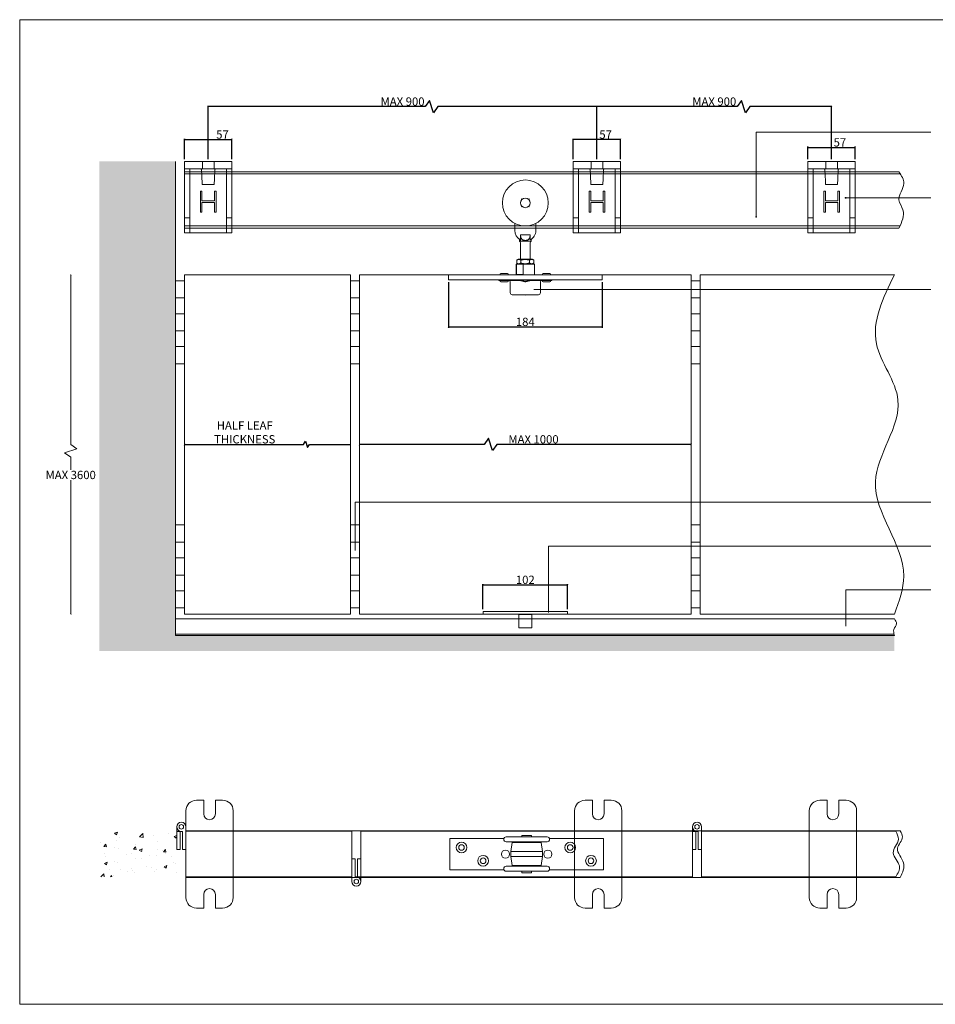
# Model space of a CAD drawing. Units: inches. Extents: x -1183 to 516, y -2496 to -1309.
# Drawn here: x -1183 to -80, y -2496 to -1309 of the extents above; entities that cross this region are included whole.
import ezdxf

# ---------------------------------------------------------------- set-up
doc = ezdxf.new("R2010")
doc.units = ezdxf.units.IN
doc.header["$MEASUREMENT"] = 0
doc.layers.get('0').update_dxf_attribs({"lineweight": 0})
doc.layers.get('Defpoints').update_dxf_attribs({"lineweight": 25})
for name, color, linetype, lineweight in [('Border', 7, 'Continuous', 0), ('Channel', 6, 'Continuous', 0), ('Dims', 7, 'Continuous', 0), ('Door', 4, 'Continuous', 0), ('Gear', 7, 'Continuous', 0), ('Hatching', 7, 'Continuous', 0), ('Notes', 7, 'Continuous', 0), ('Track', 5, 'Continuous', 0)]:
    doc.layers.add(name, color=color, linetype=linetype, lineweight=lineweight)
doc.styles.get("Standard").update_dxf_attribs({"font": 'ARIAL.TTF'})
doc.dimstyles.new('DIMSTYLE', dxfattribs={"dimtxt": 4.5, "dimasz": 2, "dimexe": 1, "dimexo": 3, "dimgap": 1, "dimtad": 1, "dimtih": 1, "dimtoh": 1, "dimdec": 0, "dimlfac": 1.5, "dimzin": 0, "dimdsep": 46, "dimtxsty": 'Standard', "dimblk": 'ARCHTICK', "dimcen": 0, "dimclrt": 7, "dimadec": 0, "dimazin": 0, "dimtfac": 1, "dimtdec": 0, "dimtofl": 0, "dimtmove": 0, "dimatfit": 3, "dimldrblk": 'ARCHTICK', "dimfxl": 1, "dimtolj": 1, "dimtzin": 0, "dimarcsym": 0})
pattern_1 = [(50, (591.45, 1247.75), (35.86086, -3.13742), [3.74978, -41.24753]), (355, (591.45, 1247.75), (-6.93715, 37.60735), [2.99982, -32.99802]), (100.4514, (594.438, 1247.49), (28.92373, 34.4699), [3.18682, -35.055]), (46.1842, (591.45, 1257.75), (53.35885, -8.27545), [5.62466, -61.8713]), (96.6356, (595.896, 1257.06), (46.7303, 48.703), [4.7802, -52.5825]), (351.1842, (591.45, 1257.75), (46.7303, 48.703), [4.4997, -49.497]), (21, (596.45, 1255.25), (29.84356, -20.12974), [3.74978, -41.24753]), (326, (596.45, 1255.25), (12.16504, 36.25533), [2.99982, -32.99802]), (71.4514, (598.936, 1253.573), (42.0086, 16.12556), [3.18682, -35.055]), (37.5, (591.45, 1247.75), (0.607956, 16.643694), [0, -32.59804, 0, -33.49799, 0, -33.12301]), (7.5, (591.45, 1247.75), (13.15269, 19.7194), [0, -19.09885, 0, -31.84809, 0, -12.62424]), (327.5, (580.3, 1247.75), (26.68952, -1.127676), [0, -12.49925, 0, -38.99766, 0, -51.7469]), (317.5, (575.3, 1247.75), (29.15756, 5.00495), [0, -16.24903, 0, -25.89845, 0, -36.7478])]

# ---------------------------------------------------------------- blocks, each defined once
blk = doc.blocks.new('_ArchTick')
at = {"color": 0, "linetype": 'ByBlock', "const_width": 0.15}
blk.add_lwpolyline([(-0.5, -0.5), (0.5, 0.5)], dxfattribs=at)
blk = doc.blocks.new('*D17')
at = {"layer": 'Defpoints', "color": 0, "linetype": 'Continuous', "lineweight": 0}
for p in [(-666.3, -1622.8), (-481.3, -1622.8), (-481.3, -1679.6)]:
    blk.add_point(p, dxfattribs=at)
at = {"layer": 'Dims', "color": 0, "linetype": 'Continuous', "lineweight": -2}
for p, q in [((-666.3, -1625.8), (-666.3, -1680.6)), ((-481.3, -1625.8), (-481.3, -1680.6)), ((-666.3, -1679.6), (-481.3, -1679.6))]:
    blk.add_line(p, q, dxfattribs=at)
at = {"layer": 'Dims', "color": 0, "linetype": 'Continuous', "lineweight": -2, "xscale": 2, "yscale": 2, "zscale": 2, "rotation": 180}
blk.add_blockref('_ArchTick', (-666.3, -1679.6), dxfattribs=at)
at = {"layer": 'Dims', "color": 0, "linetype": 'Continuous', "lineweight": -2, "xscale": 2, "yscale": 2, "zscale": 2}
blk.add_blockref('_ArchTick', (-481.3, -1679.6), dxfattribs=at)
at = {"layer": 'Dims', "color": 7, "linetype": 'Continuous', "insert": (-573.8, -1673.5), "char_height": 10, "attachment_point": 5}
blk.add_mtext('\\A1;184', dxfattribs=at)
blk = doc.blocks.new('*D18')
at = {"layer": 'Defpoints', "color": 0, "linetype": 'Continuous', "lineweight": 0}
for p in [(-522.8, -1990.5), (-624.8, -2022.6), (-522.8, -2022.6)]:
    blk.add_point(p, dxfattribs=at)
at = {"layer": 'Dims', "color": 0, "linetype": 'Continuous', "lineweight": -2}
for p, q in [((-624.8, -2019.6), (-624.8, -1989.5)), ((-624.8, -1990.5), (-522.8, -1990.5)), ((-522.8, -2019.6), (-522.8, -1989.5))]:
    blk.add_line(p, q, dxfattribs=at)
at = {"layer": 'Dims', "color": 0, "linetype": 'Continuous', "lineweight": -2, "xscale": 2, "yscale": 2, "zscale": 2, "rotation": 180}
blk.add_blockref('_ArchTick', (-624.8, -1990.5), dxfattribs=at)
at = {"layer": 'Dims', "color": 0, "linetype": 'Continuous', "lineweight": -2, "xscale": 2, "yscale": 2, "zscale": 2}
blk.add_blockref('_ArchTick', (-522.8, -1990.5), dxfattribs=at)
at = {"layer": 'Dims', "color": 7, "linetype": 'Continuous', "insert": (-573.8, -1984.4), "char_height": 10, "attachment_point": 5}
blk.add_mtext('\\A1;102', dxfattribs=at)
blk = doc.blocks.new('*D8')
at = {"layer": 'Defpoints', "color": 0, "lineweight": 0}
for p in [(-984.4, -1616.8), (-1121.6, -2025.6), (-984.4, -2025.6)]:
    blk.add_point(p, dxfattribs=at)
at = {"layer": 'Dims', "color": 0}
for p, q in [((-1121.6, -1616.8), (-1121.6, -1821.4)), ((-1114.1, -1826.4), (-1129.1, -1831.4)), ((-1121.6, -1821.4), (-1114.1, -1826.4)), ((-1129.1, -1831.4), (-1121.6, -1836.4)), ((-1121.6, -1836.4), (-1121.6, -1851.9)), ((-1121.6, -2025.6), (-1121.6, -1864.1))]:
    blk.add_line(p, q, dxfattribs=at)
at = {"layer": 'Dims', "color": 0, "xscale": 2, "yscale": 2, "zscale": 2}
for p, rotation in [((-1121.6, -1616.8), 90), ((-1121.6, -2025.6), 270)]:
    blk.add_blockref('_ArchTick', p, dxfattribs=dict(at, rotation=rotation))
at = {"layer": 'Dims', "color": 7, "insert": (-1121.6, -1858), "char_height": 10, "attachment_point": 5}
blk.add_mtext('\\A1;MAX 3600', dxfattribs=at)
blk = doc.blocks.new('*D19')
at = {"layer": 'Defpoints', "color": 0, "linetype": 'Continuous', "lineweight": 0}
for p in [(-487.5, -1414.2), (-487.5, -1480.3), (-204.7, -1480.3)]:
    blk.add_point(p, dxfattribs=at)
at = {"layer": 'Dims', "color": 0, "linetype": 'Continuous', "lineweight": -2}
for p, q in [((-313.3, -1406.7), (-318.3, -1414.2)), ((-308.3, -1421.7), (-313.3, -1406.7)), ((-487.5, -1477.3), (-487.5, -1413.2)), ((-318.3, -1414.2), (-487.5, -1414.2)), ((-303.3, -1414.2), (-308.3, -1421.7)), ((-204.7, -1414.2), (-303.3, -1414.2)), ((-204.7, -1477.3), (-204.7, -1413.2))]:
    blk.add_line(p, q, dxfattribs=at)
at = {"layer": 'Dims', "color": 0, "linetype": 'Continuous', "lineweight": -2, "xscale": 2, "yscale": 2, "zscale": 2, "rotation": 180}
blk.add_blockref('_ArchTick', (-487.5, -1414.2), dxfattribs=at)
at = {"layer": 'Dims', "color": 0, "linetype": 'Continuous', "lineweight": -2, "xscale": 2, "yscale": 2, "zscale": 2}
blk.add_blockref('_ArchTick', (-204.7, -1414.2), dxfattribs=at)
at = {"layer": 'Dims', "color": 7, "linetype": 'Continuous', "insert": (-346.1, -1408.1), "char_height": 10, "attachment_point": 5}
blk.add_mtext('\\A1;MAX 900', dxfattribs=at)
blk = doc.blocks.new('*D20')
at = {"layer": 'Defpoints', "color": 0, "linetype": 'Continuous', "lineweight": 0}
for p in [(-955.9, -1414.2), (-955.9, -1480.3), (-487.5, -1480.3)]:
    blk.add_point(p, dxfattribs=at)
at = {"layer": 'Dims', "color": 0, "linetype": 'Continuous', "lineweight": -2}
for p, q in [((-689.3, -1406.7), (-694.3, -1414.2)), ((-684.3, -1421.7), (-689.3, -1406.7)), ((-955.9, -1477.3), (-955.9, -1413.2)), ((-694.3, -1414.2), (-955.9, -1414.2)), ((-679.3, -1414.2), (-684.3, -1421.7)), ((-487.5, -1414.2), (-679.3, -1414.2)), ((-487.5, -1477.3), (-487.5, -1413.2))]:
    blk.add_line(p, q, dxfattribs=at)
at = {"layer": 'Dims', "color": 0, "linetype": 'Continuous', "lineweight": -2, "xscale": 2, "yscale": 2, "zscale": 2, "rotation": 180}
blk.add_blockref('_ArchTick', (-955.9, -1414.2), dxfattribs=at)
at = {"layer": 'Dims', "color": 0, "linetype": 'Continuous', "lineweight": -2, "xscale": 2, "yscale": 2, "zscale": 2}
blk.add_blockref('_ArchTick', (-487.5, -1414.2), dxfattribs=at)
at = {"layer": 'Dims', "color": 7, "linetype": 'Continuous', "insert": (-721.7, -1408.1), "char_height": 10, "attachment_point": 5}
blk.add_mtext('\\A1;MAX 900', dxfattribs=at)
blk = doc.blocks.new('*D21')
at = {"layer": 'Defpoints', "color": 0, "linetype": 'Continuous', "lineweight": 0}
for p in [(-176.2, -1463.4), (-233.2, -1480.3), (-176.2, -1480.3)]:
    blk.add_point(p, dxfattribs=at)
at = {"layer": 'Dims', "color": 0, "linetype": 'Continuous', "lineweight": -2}
for p, q in [((-233.2, -1477.3), (-233.2, -1462.4)), ((-233.2, -1463.4), (-176.2, -1463.4)), ((-176.2, -1477.3), (-176.2, -1462.4))]:
    blk.add_line(p, q, dxfattribs=at)
at = {"layer": 'Dims', "color": 0, "linetype": 'Continuous', "lineweight": -2, "xscale": 2, "yscale": 2, "zscale": 2, "rotation": 180}
blk.add_blockref('_ArchTick', (-233.2, -1463.4), dxfattribs=at)
at = {"layer": 'Dims', "color": 0, "linetype": 'Continuous', "lineweight": -2, "xscale": 2, "yscale": 2, "zscale": 2}
blk.add_blockref('_ArchTick', (-176.2, -1463.4), dxfattribs=at)
at = {"layer": 'Dims', "color": 7, "linetype": 'Continuous', "insert": (-194.7, -1457.3), "char_height": 10, "attachment_point": 5}
blk.add_mtext('\\A1;57', dxfattribs=at)
blk = doc.blocks.new('*D22')
at = {"layer": 'Defpoints', "color": 0, "linetype": 'Continuous', "lineweight": 0}
for p in [(-516, -1453.8), (-516, -1480.3), (-459, -1480.3)]:
    blk.add_point(p, dxfattribs=at)
at = {"layer": 'Dims', "color": 0, "linetype": 'Continuous', "lineweight": -2}
for p, q in [((-516, -1477.3), (-516, -1452.8)), ((-459, -1453.8), (-516, -1453.8)), ((-459, -1477.3), (-459, -1452.8))]:
    blk.add_line(p, q, dxfattribs=at)
at = {"layer": 'Dims', "color": 0, "linetype": 'Continuous', "lineweight": -2, "xscale": 2, "yscale": 2, "zscale": 2, "rotation": 180}
blk.add_blockref('_ArchTick', (-516, -1453.8), dxfattribs=at)
at = {"layer": 'Dims', "color": 0, "linetype": 'Continuous', "lineweight": -2, "xscale": 2, "yscale": 2, "zscale": 2}
blk.add_blockref('_ArchTick', (-459, -1453.8), dxfattribs=at)
at = {"layer": 'Dims', "color": 7, "linetype": 'Continuous', "insert": (-477, -1447.8), "char_height": 10, "attachment_point": 5}
blk.add_mtext('\\A1;57', dxfattribs=at)
blk = doc.blocks.new('*D23')
at = {"layer": 'Defpoints', "color": 0, "linetype": 'Continuous', "lineweight": 0}
for p in [(-927.4, -1453.8), (-984.4, -1480.3), (-927.4, -1480.3)]:
    blk.add_point(p, dxfattribs=at)
at = {"layer": 'Dims', "color": 0, "linetype": 'Continuous', "lineweight": -2}
for p, q in [((-984.4, -1477.3), (-984.4, -1452.8)), ((-984.4, -1453.8), (-927.4, -1453.8)), ((-927.4, -1477.3), (-927.4, -1452.8))]:
    blk.add_line(p, q, dxfattribs=at)
at = {"layer": 'Dims', "color": 0, "linetype": 'Continuous', "lineweight": -2, "xscale": 2, "yscale": 2, "zscale": 2, "rotation": 180}
blk.add_blockref('_ArchTick', (-984.4, -1453.8), dxfattribs=at)
at = {"layer": 'Dims', "color": 0, "linetype": 'Continuous', "lineweight": -2, "xscale": 2, "yscale": 2, "zscale": 2}
blk.add_blockref('_ArchTick', (-927.4, -1453.8), dxfattribs=at)
at = {"layer": 'Dims', "color": 7, "linetype": 'Continuous', "insert": (-938.7, -1447.8), "char_height": 10, "attachment_point": 5}
blk.add_mtext('\\A1;57', dxfattribs=at)
blk = doc.blocks.new('*D24')
at = {"layer": 'Defpoints', "color": 0, "linetype": 'Continuous', "lineweight": 0}
for p in [(-773.6, -1821.2), (-773.6, -1918.3), (-373.9, -1918.3)]:
    blk.add_point(p, dxfattribs=at)
at = {"layer": 'Dims', "color": 0, "linetype": 'Continuous', "lineweight": -2}
for p, q in [((-618.3, -1813.7), (-623.3, -1821.2)), ((-613.3, -1828.7), (-618.3, -1813.7)), ((-623.3, -1821.2), (-773.6, -1821.2)), ((-608.3, -1821.2), (-613.3, -1828.7)), ((-373.9, -1821.2), (-608.3, -1821.2))]:
    blk.add_line(p, q, dxfattribs=at)
at = {"layer": 'Dims', "color": 0, "linetype": 'Continuous', "lineweight": -2, "xscale": 2, "yscale": 2, "zscale": 2, "rotation": 180}
blk.add_blockref('_ArchTick', (-773.6, -1821.2), dxfattribs=at)
at = {"layer": 'Dims', "color": 0, "linetype": 'Continuous', "lineweight": -2, "xscale": 2, "yscale": 2, "zscale": 2}
blk.add_blockref('_ArchTick', (-373.9, -1821.2), dxfattribs=at)
at = {"layer": 'Dims', "color": 7, "linetype": 'Continuous', "insert": (-563.9, -1815.1), "char_height": 10, "attachment_point": 5}
blk.add_mtext('\\A1;MAX 1000', dxfattribs=at)
blk = doc.blocks.new('403 2 End')
at = {"color": 212, "lineweight": 0}
for p, q in [((-219.8, -2022.5), (-208.8, -2022.5)), ((-219.8, -2043.2), (-219.8, -2022.5)), ((-208.8, -2043.2), (-208.8, -2022.5)), ((-208.8, -2043.2), (-219.8, -2043.2)), ((-219.8, -2043.2), (-208.8, -2043.2)), ((-219.8, -2043.2), (-219.8, -2062.2)), ((-208.8, -2043.2), (-208.8, -2062.2)), ((-219.8, -2062.2), (-208.8, -2062.2)), ((-219.8, -2082.9), (-219.8, -2062.2)), ((-208.8, -2062.2), (-219.8, -2062.2)), ((-208.8, -2082.9), (-208.8, -2062.2)), ((-208.8, -2082.9), (-219.8, -2082.9)), ((-219.8, -2082.9), (-208.8, -2082.9)), ((-219.8, -2082.9), (-219.8, -2101.9)), ((-219.8, -2082.9), (-219.8, -2082.9)), ((-215.8, -2082.9), (-215.8, -2082.9)), ((-212.8, -2082.9), (-212.8, -2082.9)), ((-208.8, -2082.9), (-208.8, -2082.9)), ((-208.8, -2082.9), (-208.8, -2101.9)), ((-219.8, -2101.9), (-208.8, -2101.9)), ((-219.8, -2122.5), (-219.8, -2101.9)), ((-208.8, -2101.9), (-219.8, -2101.9)), ((-208.8, -2122.5), (-208.8, -2101.9)), ((-208.8, -2122.5), (-219.8, -2122.5))]:
    blk.add_line(p, q, dxfattribs=at)
blk = doc.blocks.new('403 2 Top')
at = {"color": 212, "lineweight": 0}
for p, q in [((-271.8, -2263.3), (-244.3, -2263.3)), ((-244.3, -2263.3), (-244.3, -2267.3)), ((-266.3, -2274.3), (-271.8, -2274.3)), ((-266.3, -2267.3), (-244.3, -2267.3)), ((-266.3, -2267.3), (-266.3, -2268.8)), ((-266.3, -2270.3), (-266.3, -2268.8)), ((-266.3, -2270.3), (-266.3, -2274.3)), ((-244.3, -2270.3), (-266.3, -2270.3)), ((-266.3, -2274.3), (-244.3, -2274.3)), ((-244.3, -2274.3), (-244.3, -2270.3))]:
    blk.add_line(p, q, dxfattribs=at)
blk.add_circle((-271.8, -2268.8), 2.75, dxfattribs=at)
blk.add_arc((-271.8, -2268.8), 5.5, 90, 0, dxfattribs=at)
blk = doc.blocks.new('3A 301 Bracket Side')
at = {"color": 1}
for p, q in [((-10.53, 0), (-19, 0)), ((-19, -5.8), (-19, 0)), ((-4.67, 0), (-10.53, 0)), ((4.67, 0), (-4.67, 0)), ((-4.67, -5.8), (-4.67, 0)), ((10.53, 0), (4.67, 0)), ((4.67, -5.8), (4.67, 0)), ((10.53, 0), (19, 0)), ((19, -5.8), (19, 0)), ((-19, -5.8), (-19, -6.77)), ((-10.53, -5.8), (-19, -5.8)), ((-19, -45.33), (-19, -6.77)), ((-14.73, -5.8), (-14.73, -6.77)), ((-14.73, -45.33), (-14.73, -6.77)), ((-4.67, -5.8), (-10.53, -5.8)), ((4.67, -5.8), (-4.67, -5.8)), ((10.53, -5.8), (4.67, -5.8)), ((10.53, -5.8), (19, -5.8)), ((14.73, -5.8), (14.73, -6.77)), ((14.73, -45.33), (14.73, -6.77)), ((19, -5.8), (19, -6.77)), ((19, -45.33), (19, -6.77)), ((4.76, -18.47), (-4.77, -18.47)), ((-5, -23.77), (-6.33, -23.77)), ((-6.33, -23.77), (-6.33, -23.78)), ((-6.33, -23.78), (-6.33, -40.7)), ((-5, -23.78), (-6.33, -23.78)), ((-5, -23.77), (-5, -23.78)), ((-5, -31.57), (-5, -23.78)), ((5, -31.57), (-5, -31.57)), ((6.33, -23.77), (5, -23.77)), ((5, -23.77), (5, -23.78)), ((5, -23.78), (5, -31.57)), ((6.33, -23.78), (5, -23.78)), ((6.33, -23.77), (6.33, -23.78)), ((6.33, -40.7), (6.33, -23.78)), ((-5, -32.91), (5, -32.91)), ((-5, -40.7), (-5, -32.91)), ((5, -32.91), (5, -40.7)), ((-19, -45.33), (-19, -57.33)), ((-14.73, -45.33), (-19, -45.33)), ((-14.73, -45.33), (-14.73, -57.33)), ((-6.33, -40.7), (-5, -40.7)), ((5, -40.7), (6.33, -40.7)), ((19, -45.33), (14.73, -45.33)), ((14.73, -45.33), (14.73, -57.33)), ((19, -45.33), (19, -57.33)), ((-14.73, -57.33), (-19, -57.33)), ((14.73, -57.33), (-14.73, -57.33)), ((19, -57.33), (14.73, -57.33))]:
    blk.add_line(p, q, dxfattribs=at)
at = {"color": 1, "flags": 128}
for points in [[(-5.36, -6.77), (-5.37, -6.7), (-5.38, -6.63), (-5.41, -6.56), (-5.44, -6.49), (-5.48, -6.43), (-5.52, -6.37), (-5.57, -6.31), (-5.62, -6.26), (-5.67, -6.21), (-5.73, -6.17), (-5.79, -6.12), (-5.84, -6.08), (-5.91, -6.05), (-5.97, -6.01), (-6.04, -5.98), (-6.11, -5.95), (-6.18, -5.92), (-6.26, -5.89), (-6.34, -5.87), (-6.42, -5.84), (-6.51, -5.83), (-6.6, -5.81), (-6.7, -5.8), (-6.79, -5.8)], [(6.78, -5.8), (6.69, -5.8), (6.59, -5.81), (6.5, -5.83), (6.41, -5.84), (6.33, -5.87), (6.25, -5.89), (6.17, -5.92), (6.1, -5.95), (6.03, -5.98), (5.96, -6.01), (5.9, -6.05), (5.83, -6.08), (5.78, -6.12), (5.72, -6.17), (5.66, -6.21), (5.61, -6.26), (5.56, -6.31), (5.51, -6.37), (5.47, -6.43), (5.43, -6.49), (5.4, -6.56), (5.37, -6.63), (5.36, -6.7), (5.35, -6.77)]]:
    blk.add_lwpolyline(points, dxfattribs=at)
at = {"color": 1}
for centre, major_axis, start_param, end_param in [((1570.22, 66.15), (-1577.27, 0), 0.04627, 0.053696), ((-1550.18, 65.15), (1557.19, 0), 6.229441, 6.236963)]:
    blk.add_ellipse(centre, major_axis=major_axis, ratio=0.999636, start_param=start_param, end_param=end_param, dxfattribs=at)
blk = doc.blocks.new('3A 301 Bracket Top')
at = {"color": 1}
for p, q in [((-10.53, 11), (-4.67, 11)), ((-4.67, 11), (-4.67, 0)), ((4.67, 11), (4.67, 0)), ((4.67, 11), (10.53, 11)), ((-19, 2.53), (-19, -67.2)), ((19, 2.53), (19, -67.2)), ((-4.67, -75.67), (-4.67, -64.67)), ((4.67, -75.67), (4.67, -64.67)), ((-10.53, -75.67), (-4.67, -75.67)), ((4.67, -75.67), (10.53, -75.67))]:
    blk.add_line(p, q, dxfattribs=at)
for centre, radius, start, end in [((-10.53, 2.53), 8.47, 90, 180), ((10.53, 2.53), 8.47, 0, 90), ((0, 0), 4.67, 180, 0), ((0, -64.67), 4.67, 0, 180), ((-10.53, -67.2), 8.47, 180, 270), ((10.53, -67.2), 8.47, 270, 0)]:
    blk.add_arc(centre, radius, start, end, dxfattribs=at)
blk = doc.blocks.new('*D33')
at = {"layer": 'Defpoints', "color": 0, "lineweight": 0}
for p in [(-784.6, -1821.2), (-984.4, -2025.6), (-784.6, -2025.6)]:
    blk.add_point(p, dxfattribs=at)
at = {"layer": 'Dims', "color": 0, "lineweight": -2}
for p, q in [((-984.4, -1821.2), (-841.2, -1821.2)), ((-841.2, -1821.2), (-838.7, -1817.4)), ((-838.7, -1817.4), (-836.2, -1824.9)), ((-836.2, -1824.9), (-833.7, -1821.2)), ((-833.7, -1821.2), (-784.6, -1821.2))]:
    blk.add_line(p, q, dxfattribs=at)
at = {"layer": 'Dims', "color": 0, "lineweight": -2, "xscale": 2, "yscale": 2, "zscale": 2, "rotation": 180}
blk.add_blockref('_ArchTick', (-984.4, -1821.2), dxfattribs=at)
at = {"layer": 'Dims', "color": 0, "lineweight": -2, "xscale": 2, "yscale": 2, "zscale": 2}
blk.add_blockref('_ArchTick', (-784.6, -1821.2), dxfattribs=at)
at = {"layer": 'Dims', "color": 7, "insert": (-911.9, -1806.7), "char_height": 10, "attachment_point": 5}
blk.add_mtext('\\A1;HALF LEAF\\PTHICKNESS', dxfattribs=at)
blk = doc.blocks.new('61A Hanger Side')
at = {"color": 3}
for p, q in [((-3.17, 60.86), (-2.89, 60.2)), ((-2.5, 60.59), (-3.17, 60.86)), ((3.17, 60.85), (2.5, 60.58)), ((2.89, 60.2), (3.17, 60.85)), ((-2.9, 55.18), (-3.17, 54.51)), ((-3.17, 54.51), (-2.52, 54.79)), ((2.5, 54.78), (3.17, 54.51)), ((3.17, 54.51), (2.89, 55.16)), ((-8.47, 35.48), (-8.47, 41.27)), ((8.47, 41.27), (8.47, 35.48)), ((-3.83, 32.01), (-3.83, 27.24)), ((-3.83, 32.01), (3.83, 32.01)), ((3.83, 32.01), (3.83, 27.93)), ((-4.67, 27.9), (-4.67, 26.85)), ((-4.67, 26.85), (4.67, 26.85)), ((-4, 25.69), (-4, 12.53)), ((4, 25.69), (4, 12.53)), ((4.67, 28.42), (4.67, 26.85)), ((-7.09, 8.53), (-7.33, 8.53)), ((-7.33, 8.53), (-7.33, 0)), ((-1.87, 8.53), (-7.09, 8.53)), ((-7.09, 8.53), (-7.09, 0.2)), ((-6.92, 9.34), (-6.92, 11.73)), ((-5.53, 12.53), (-6.81, 11.8)), ((-5.53, 8.53), (-6.81, 9.27)), ((5.53, 12.53), (-5.53, 12.53)), ((-3.65, 9.34), (-3.65, 11.73)), ((-1.87, 8.53), (7.33, 8.53)), ((-1.87, 8.53), (-1.87, 0.2)), ((3.28, 9.34), (3.28, 11.73)), ((5.53, 12.53), (6.81, 11.8)), ((5.53, 8.53), (6.81, 9.27)), ((6.92, 9.34), (6.92, 11.73)), ((7.33, 8.53), (7.33, 0)), ((61.67, 0), (-61.67, 0)), ((-61.67, -4), (-61.67, 0)), ((-19.8, 1), (-14.2, 1)), ((-7.09, 0.2), (-1.87, 0.2)), ((14.2, 1), (19.8, 1)), ((61.67, -4), (61.67, 0)), ((61.67, -4), (-61.67, -4)), ((-21.17, -4.61), (-21.17, -4)), ((-21.17, -4.61), (-17.32, -4.61)), ((-14.2, -5.61), (-19.8, -5.61)), ((-17.32, -4.61), (-17.32, -4)), ((-5.21, -4.61), (-17.32, -4.61)), ((-12.17, -14.4), (-12.17, -5.67)), ((17.32, -4.61), (5.21, -4.61)), ((12.17, -14.4), (12.17, -5.67)), ((19.8, -5.61), (14.2, -5.61)), ((17.32, -4), (17.32, -4.61)), ((17.32, -4.61), (21.17, -4.61)), ((21.17, -4.61), (21.17, -4)), ((10.49, -16.07), (-10.49, -16.07))]:
    blk.add_line(p, q, dxfattribs=at)
at = {"color": 3, "flags": 128}
for points in [[(3.83, 32.01), (3.81, 31.61), (3.78, 31.2), (3.72, 30.82), (3.65, 30.44), (3.56, 30.09), (3.45, 29.76), (3.32, 29.46), (3.17, 29.18), (3.01, 28.92), (2.83, 28.7), (2.64, 28.49), (2.43, 28.31), (2.2, 28.15), (1.96, 28.01), (1.71, 27.89), (1.45, 27.79), (1.17, 27.7), (0.89, 27.64), (0.6, 27.59), (0.3, 27.57), (0, 27.56), (-0.3, 27.57), (-0.59, 27.59), (-0.89, 27.64), (-1.17, 27.7), (-1.45, 27.79), (-1.71, 27.89), (-1.96, 28.01), (-2.2, 28.15), (-2.43, 28.31), (-2.64, 28.49), (-2.83, 28.69), (-3.01, 28.92), (-3.17, 29.18), (-3.32, 29.46), (-3.45, 29.76), (-3.56, 30.09), (-3.65, 30.44), (-3.72, 30.82), (-3.78, 31.2), (-3.81, 31.61), (-3.83, 32.01)], [(-4.67, 27.9), (-4.67, 28.01), (-4.69, 28.13), (-4.73, 28.24), (-4.77, 28.35), (-4.83, 28.45), (-4.9, 28.54), (-4.98, 28.62), (-5.07, 28.7)], [(-4.47, 28.29), (-4.42, 28.26), (-4.38, 28.23), (-4.33, 28.19), (-4.28, 28.15), (-4.24, 28.11), (-4.2, 28.07), (-4.16, 28.03), (-4.12, 27.98), (-4.08, 27.94), (-4.05, 27.89), (-4.02, 27.84), (-3.99, 27.79), (-3.96, 27.75), (-3.94, 27.7), (-3.92, 27.65), (-3.9, 27.6), (-3.88, 27.55), (-3.87, 27.5), (-3.86, 27.46), (-3.85, 27.41), (-3.84, 27.37), (-3.83, 27.32), (-3.83, 27.28), (-3.83, 27.24)], [(-3.65, 11.73), (-3.8, 11.82), (-3.95, 11.9), (-4.1, 11.97), (-4.24, 12.04), (-4.38, 12.09), (-4.51, 12.14), (-4.64, 12.18), (-4.77, 12.21), (-4.9, 12.23), (-5.03, 12.25), (-5.16, 12.26), (-5.29, 12.26), (-5.41, 12.26), (-5.54, 12.25), (-5.67, 12.23), (-5.8, 12.21), (-5.93, 12.18), (-6.06, 12.14), (-6.2, 12.09), (-6.33, 12.04), (-6.47, 11.97), (-6.62, 11.9), (-6.77, 11.82), (-6.92, 11.73)], [(-6.92, 9.34), (-6.77, 9.25), (-6.62, 9.17), (-6.47, 9.09), (-6.33, 9.03), (-6.2, 8.98), (-6.06, 8.93), (-5.93, 8.89), (-5.8, 8.86), (-5.67, 8.83), (-5.54, 8.82), (-5.41, 8.81), (-5.29, 8.8), (-5.16, 8.81), (-5.03, 8.82), (-4.9, 8.83), (-4.77, 8.86), (-4.64, 8.89), (-4.51, 8.93), (-4.38, 8.98), (-4.24, 9.03), (-4.1, 9.09), (-3.95, 9.17), (-3.8, 9.25), (-3.65, 9.34)], [(3.28, 11.73), (2.95, 11.82), (2.64, 11.9), (2.33, 11.97), (2.03, 12.04), (1.74, 12.09), (1.45, 12.14), (1.17, 12.18), (0.9, 12.21), (0.62, 12.23), (0.35, 12.25), (0.09, 12.26), (-0.18, 12.26), (-0.45, 12.26), (-0.72, 12.25), (-0.99, 12.23), (-1.26, 12.21), (-1.54, 12.18), (-1.82, 12.14), (-2.1, 12.09), (-2.4, 12.04), (-2.69, 11.97), (-3, 11.9), (-3.32, 11.82), (-3.65, 11.73)], [(-3.65, 9.34), (-3.32, 9.25), (-3, 9.17), (-2.69, 9.09), (-2.4, 9.03), (-2.1, 8.98), (-1.82, 8.93), (-1.54, 8.89), (-1.26, 8.86), (-0.99, 8.83), (-0.72, 8.82), (-0.45, 8.81), (-0.18, 8.8), (0.09, 8.81), (0.35, 8.82), (0.62, 8.83), (0.9, 8.86), (1.17, 8.89), (1.45, 8.93), (1.74, 8.98), (2.03, 9.03), (2.33, 9.09), (2.64, 9.17), (2.95, 9.25), (3.28, 9.34)], [(6.92, 11.73), (6.75, 11.82), (6.59, 11.9), (6.42, 11.97), (6.27, 12.04), (6.11, 12.09), (5.96, 12.14), (5.82, 12.18), (5.67, 12.21), (5.53, 12.23), (5.38, 12.25), (5.24, 12.26), (5.1, 12.26), (4.96, 12.26), (4.82, 12.25), (4.68, 12.23), (4.53, 12.21), (4.39, 12.18), (4.24, 12.14), (4.09, 12.09), (3.94, 12.04), (3.78, 11.97), (3.62, 11.9), (3.45, 11.82), (3.28, 11.73)], [(3.28, 9.34), (3.45, 9.25), (3.62, 9.17), (3.78, 9.09), (3.94, 9.03), (4.09, 8.98), (4.24, 8.93), (4.39, 8.89), (4.53, 8.86), (4.68, 8.83), (4.82, 8.82), (4.96, 8.81), (5.1, 8.8), (5.24, 8.81), (5.38, 8.82), (5.53, 8.83), (5.67, 8.86), (5.82, 8.89), (5.96, 8.93), (6.11, 8.98), (6.27, 9.03), (6.42, 9.09), (6.59, 9.17), (6.75, 9.25), (6.92, 9.34)], [(6.81, 11.8), (6.82, 11.79), (6.82, 11.79), (6.83, 11.79), (6.83, 11.78), (6.83, 11.78), (6.84, 11.78), (6.84, 11.78), (6.85, 11.77), (6.85, 11.77), (6.86, 11.77), (6.86, 11.77), (6.87, 11.76), (6.87, 11.76), (6.88, 11.76), (6.88, 11.75), (6.89, 11.75), (6.89, 11.75), (6.9, 11.75), (6.9, 11.74), (6.91, 11.74), (6.91, 11.74), (6.92, 11.73), (6.92, 11.73), (6.92, 11.73)], [(6.92, 9.34), (6.92, 9.34), (6.92, 9.33), (6.91, 9.33), (6.91, 9.33), (6.9, 9.32), (6.9, 9.32), (6.89, 9.32), (6.89, 9.32), (6.88, 9.31), (6.88, 9.31), (6.87, 9.31), (6.87, 9.3), (6.86, 9.3), (6.86, 9.3), (6.85, 9.3), (6.85, 9.29), (6.84, 9.29), (6.84, 9.29), (6.83, 9.28), (6.83, 9.28), (6.83, 9.28), (6.82, 9.28), (6.82, 9.27), (6.81, 9.27)], [(-5.21, -4), (-4.87, -4), (-4.55, -4.02), (-4.21, -4.04), (-3.87, -4.07), (-3.52, -4.1), (-3.19, -4.13), (-2.87, -4.17), (-2.54, -4.21), (-2.2, -4.24), (-1.86, -4.28), (-1.51, -4.31), (-1.17, -4.34), (-0.83, -4.36), (-0.49, -4.38), (-0.16, -4.38), (0.16, -4.38), (0.49, -4.38), (0.83, -4.36), (1.17, -4.34), (1.51, -4.31), (1.86, -4.28), (2.2, -4.24), (2.54, -4.21), (2.87, -4.17), (3.19, -4.13), (3.52, -4.1), (3.87, -4.07), (4.21, -4.04), (4.55, -4.02), (4.87, -4), (5.21, -4)], [(0, -5.67), (-0.2, -5.61), (-0.41, -5.55), (-0.62, -5.49), (-0.83, -5.43), (-1.04, -5.37), (-1.26, -5.31), (-1.47, -5.25), (-1.69, -5.19), (-1.91, -5.13), (-2.13, -5.07), (-2.35, -5.01), (-2.58, -4.96), (-2.8, -4.91), (-3.02, -4.86), (-3.25, -4.82), (-3.47, -4.78), (-3.69, -4.74), (-3.91, -4.71), (-4.13, -4.68), (-4.35, -4.65), (-4.57, -4.63), (-4.78, -4.62), (-4.99, -4.61), (-5.21, -4.61)], [(5.21, -4.61), (4.99, -4.61), (4.78, -4.62), (4.57, -4.63), (4.35, -4.65), (4.13, -4.68), (3.91, -4.71), (3.69, -4.74), (3.47, -4.78), (3.25, -4.82), (3.02, -4.86), (2.8, -4.91), (2.58, -4.96), (2.35, -5.01), (2.13, -5.07), (1.91, -5.13), (1.69, -5.19), (1.47, -5.25), (1.26, -5.31), (1.04, -5.37), (0.83, -5.43), (0.62, -5.49), (0.41, -5.55), (0.2, -5.61), (0, -5.67)]]:
    blk.add_lwpolyline(points, dxfattribs=at)
at = {"color": 3}
for radius in [18.47, 3.83]:
    blk.add_circle((0, 57.68), radius, dxfattribs=at)
for centre, radius, start, end in [((0, 35.48), 8.47, 180, 238.11817), ((0, 35.48), 8.47, 296.89314, 0), ((-5.33, 25.69), 1.34, 0, 60.0758), ((5.33, 25.69), 1.34, 119.9242, 180), ((-19.8, 0.5), 0.5, 90, 270), ((-14.2, 0.5), 0.5, 270, 90), ((14.2, 0.5), 0.5, 90, 270), ((19.8, 0.5), 0.5, 270, 90), ((-19.8, -5.11), 0.5, 90, 270), ((-14.2, -5.11), 0.5, 270, 90), ((-13.23, -5.67), 1.07, 0, 90), ((13.23, -5.67), 1.07, 90, 180), ((14.2, -5.11), 0.5, 90, 270), ((19.8, -5.11), 0.5, 270, 90), ((-10.49, -14.4), 1.67, 180, 270), ((10.49, -14.4), 1.67, 270, 0), ((0, -6.31), 9.99, 257.75199, 282.24801)]:
    blk.add_arc(centre, radius, start, end, dxfattribs=at)
blk = doc.blocks.new('106R 94 Guide Side')
at = {"color": 30}
for p, q in [((-34, 2), (34, 2)), ((-34, 2), (-34, 0)), ((-34, 0), (34, 0)), ((-3.15, 0), (-3.15, -0.33)), ((34, 2), (34, 0)), ((5.33, -0.33), (-5.33, -0.33)), ((-5.33, -0.33), (-5.33, -11.13)), ((3.15, 0), (3.15, -0.33)), ((5.33, -0.33), (5.33, -11.13)), ((5.33, -11.13), (-5.33, -11.13))]:
    blk.add_line(p, q, dxfattribs=at)
blk = doc.blocks.new('61A Hanger Top')
at = {"color": 3}
for p, q in [((-123.33, -12.67), (-123.33, 12.67)), ((-123.33, 12.67), (-79.98, 12.67)), ((-45.2, 13.91), (-78.13, 13.91)), ((-45.2, 9.91), (-78.13, 9.91)), ((-73.33, 9.33), (-74.33, 2)), ((-50, 9.33), (-73.33, 9.33)), ((-66.7, 9.33), (-66.7, 9.91)), ((-57.83, 15.09), (-65.5, 15.09)), ((-65.5, 15.09), (-65.5, 13.91)), ((-57.83, 15.09), (-57.83, 13.91)), ((-56.63, 9.33), (-56.63, 9.91)), ((-50, 9.33), (-49, 2)), ((-43.35, 12.67), (0, 12.67)), ((0, 12.67), (0, -12.67)), ((-74.33, 2), (-49, 2)), ((-74.33, -2), (-74.33, 2)), ((-49, -2), (-49, 2)), ((-74.33, -2), (-49, -2)), ((-73.33, -9.07), (-74.33, -2)), ((-50, -9.07), (-49, -2)), ((-79.9, -12.67), (-123.33, -12.67)), ((-78.13, -9.73), (-45.2, -9.73)), ((-78.13, -13.73), (-45.2, -13.73)), ((-73.33, -9.07), (-50, -9.07)), ((-66.7, -9.73), (-66.7, -9.07)), ((-65.5, -13.73), (-65.5, -14.91)), ((-57.83, -14.91), (-65.5, -14.91)), ((-57.83, -13.73), (-57.83, -14.91)), ((-56.63, -9.73), (-56.63, -9.07)), ((0, -12.67), (-43.43, -12.67))]:
    blk.add_line(p, q, dxfattribs=at)
for centre, radius in [((-114, 5.33), 4.33), ((-26.67, 5.33), 4.33), ((-114, 5.33), 2.25), ((-78.67, 0), 3.3), ((-44.67, 0), 3.3), ((-26.67, 5.33), 2.25), ((-96.67, -5.33), 4.33), ((-96.67, -5.33), 2.25), ((-10, -5.33), 4.33), ((-10, -5.33), 2.25)]:
    blk.add_circle(centre, radius, dxfattribs=at)
for centre, start, end in [((-78.13, 11.91), 90, 270), ((-45.2, 11.91), 270, 90), ((-78.13, -11.73), 90, 270), ((-45.2, -11.73), 270, 90)]:
    blk.add_arc(centre, 2, start, end, dxfattribs=at)

msp = doc.modelspace()

# ---------------------------------------------------------------- hatches: boundary and pattern name
at = {"layer": 'Hatching', "lineweight": 0}
h = msp.add_hatch(dxfattribs=at)
h.set_pattern_fill('AR-CONC', color=256, scale=4.9997, style=0)
h.set_pattern_definition(pattern_1)
h.paths.add_polyline_path([(-995.39, -2031.34), (-995.39, -1480.27), (-1087.03, -1480.27), (-1087.03, -2070.08), (-129.06, -2070.08), (-129.06, -2051.34), (-995.39, -2051.34)])
h = msp.add_hatch(dxfattribs=at)
h.set_pattern_fill('AR-CONC', color=256, scale=4.9997, style=0)
h.set_pattern_definition(pattern_1)
h.paths.add_polyline_path([(-993.79, -2287.44), (-993.79, -2342.45), (-1087.03, -2342.45), (-1087.03, -2287.44)])

# ---------------------------------------------------------------- linework, layer by layer
at = {"layer": 'Border', "lineweight": 0}
for p in [(-1183.08, -1309.44), (516.34, -2495.88)]:
    msp.add_line(p, (-1183.08, -2495.88), dxfattribs=at)
at = {"layer": 'Border', "color": 7, "linetype": 'Continuous', "lineweight": 0}
msp.add_line((516.34, -1309.44), (-1183.08, -1309.44), dxfattribs=at)
at = {"layer": 'Channel'}
for p, q in [((-995.39, -2031.34), (-129.06, -2031.34)), ((-995.39, -2051.34), (-129.06, -2051.34))]:
    msp.add_line(p, q, dxfattribs=at)
at = {"layer": 'Channel', "linetype": 'Continuous'}
msp.add_line((-995.39, -2031.34), (-995.39, -2051.34), dxfattribs=at)
at = {"layer": 'Channel', "ltscale": 25.450474}
msp.add_line((-995.39, -2049.84), (-129.45, -2049.84), dxfattribs=at)
at = {"layer": 'Channel'}
msp.add_open_spline([(-129.06, -2031.34), (-127.69, -2033.29), (-124.67, -2037.58), (-131.07, -2043.79), (-129.72, -2048.87), (-129.06, -2051.34)], degree=3, knots=[0, 0, 0, 0, 4.2428418, 9.3423483, 14.1979101, 14.1979101, 14.1979101, 14.1979101], dxfattribs=at)
at = {"layer": 'Door', "linetype": 'Continuous'}
for p, q in [((-984.4, -2025.58), (-984.4, -1616.76)), ((-984.4, -1616.76), (-784.58, -1616.76)), ((-373.94, -1616.76), (-773.58, -1616.76)), ((-373.94, -1616.76), (-373.94, -2025.58)), ((-362.94, -1616.76), (-129.06, -1616.76)), ((-784.58, -2025.58), (-984.4, -2025.58)), ((-373.94, -2025.58), (-773.58, -2025.58)), ((-362.94, -2025.58), (-129.06, -2025.58)), ((-782.98, -2287.44), (-982.79, -2287.44)), ((-782.98, -2287.44), (-782.98, -2342.44)), ((-771.98, -2287.44), (-771.98, -2342.44)), ((-372.34, -2287.44), (-372.34, -2342.44)), ((-361.34, -2287.44), (-361.34, -2342.44)), ((-361.34, -2287.44), (-127.46, -2287.44)), ((-782.98, -2342.44), (-982.79, -2342.44)), ((-771.98, -2342.44), (-372.34, -2342.44)), ((-361.34, -2342.44), (-127.46, -2342.44))]:
    msp.add_line(p, q, dxfattribs=at)
at = {"layer": 'Door'}
for p, q in [((-784.58, -2025.58), (-784.58, -1616.76)), ((-773.58, -2025.58), (-773.58, -1616.76)), ((-362.94, -2025.58), (-362.94, -1616.76))]:
    msp.add_line(p, q, dxfattribs=at)
at = {"layer": 'Door', "color": 4, "linetype": 'Continuous'}
for p, q in [((-982.79, -2287.44), (-982.79, -2342.44)), ((-372.34, -2287.44), (-771.98, -2287.44))]:
    msp.add_line(p, q, dxfattribs=at)
at = {"layer": 'Door', "linetype": 'Continuous'}
for points, knots in [([(-129.06, -1616.76), (-142.75, -1644.81), (-168.01, -1696.6), (-100.67, -1776.04), (-184.46, -1872.25), (-103.41, -1956.49), (-123.39, -2010.31), (-129.06, -2025.58)], [0, 0, 0, 0, 57.2791078, 105.7317262, 173.7637082, 252.9897509, 284.3683403, 284.3683403, 284.3683403, 284.3683403]), ([(-127.46, -2287.44), (-125.78, -2290.62), (-121.13, -2299.39), (-136.75, -2313.69), (-118.76, -2327.93), (-124.78, -2337.96), (-127.46, -2342.44)], [0, 0, 0, 0, 6.7021511, 18.5018136, 30.1006395, 39.4377213, 39.4377213, 39.4377213, 39.4377213])]:
    msp.add_open_spline(points, degree=3, knots=knots, dxfattribs=at)
at = {"layer": 'Hatching', "lineweight": 0}
msp.add_line((-995.39, -2031.34), (-995.39, -1480.27), dxfattribs=at)
at = {"layer": 'Notes'}
for p, q in [((-295.61, -1444.97), (-295.61, -1546.42)), ((-85.24, -1524.13), (-187.27, -1524.13)), ((-85.24, -1634.42), (-563.48, -1634.42)), ((-85.24, -1890.62), (-778.85, -1890.62)), ((-85.24, -1943.8), (-545.94, -1943.8)), ((-85.24, -1996.46), (-187.62, -1996.46))]:
    msp.add_line(p, q, dxfattribs=at)
at = {"layer": 'Notes', "color": 7, "linetype": 'Continuous'}
for p, q in [((-295.61, -1444.97), (-85.24, -1444.97)), ((-778.85, -1948.89), (-778.85, -1890.62)), ((-545.94, -1943.8), (-545.94, -2023.89)), ((-187.62, -2040.32), (-187.62, -1996.46))]:
    msp.add_line(p, q, dxfattribs=at)
at = {"layer": 'Notes', "color": 250, "linetype": 'ByBlock', "const_width": 1.12}
for points in [[(-188.39, -1524.13, -1), (-187.27, -1524.13, -1)], [(-296.17, -1546.98, -1), (-295.04, -1546.98, -1)]]:
    msp.add_lwpolyline(points, format="xyb", close=True, dxfattribs=at)
at = {"layer": 'Track'}
for p, q in [((-984.4, -1492.73), (-984.4, -1560.53)), ((-984.4, -1492.73), (-123.53, -1492.74)), ((-984.4, -1560.53), (-123.53, -1560.53)), ((-982.79, -2286.94), (-982.79, -2342.95)), ((-982.79, -2286.94), (-121.93, -2286.95)), ((-982.79, -2342.95), (-121.93, -2342.95))]:
    msp.add_line(p, q, dxfattribs=at)
at = {"layer": 'Track', "ltscale": 25.450474}
for p, q in [((-984.4, -1495.22), (-121.92, -1495.22)), ((-984.4, -1557.94), (-122.32, -1557.94))]:
    msp.add_line(p, q, dxfattribs=at)
at = {"layer": 'Track', "linetype": 'Continuous'}
for points, knots in [([(-123.53, -1560.53), (-120.05, -1553.12), (-114.54, -1541.39), (-128.14, -1524.44), (-113.34, -1508.26), (-120.5, -1497.35), (-123.53, -1492.74)], [0, 0, 0, 0, 14.9090177, 23.5677902, 37.3856351, 47.5186341, 47.5186341, 47.5186341, 47.5186341]), ([(-121.93, -2342.95), (-119.17, -2337.04), (-113.48, -2324.85), (-131.33, -2309.05), (-116.61, -2296.41), (-120.59, -2289.33), (-121.93, -2286.95)], [0, 0, 0, 0, 11.95314, 24.6837829, 34.70223, 39.7631394, 39.7631394, 39.7631394, 39.7631394])]:
    msp.add_open_spline(points, degree=3, knots=knots, dxfattribs=at)

# ---------------------------------------------------------------- block references
at = {"layer": 'Gear', "color": 250, "linetype": 'Continuous', "lineweight": 5, "xscale": 1.499925003749812, "yscale": 1.499925003749812, "zscale": 1.499925003749812}
for name, p in [('3A 301 Bracket Side', (-955.9, -1480.27)), ('3A 301 Bracket Side', (-487.53, -1480.27)), ('3A 301 Bracket Side', (-204.73, -1480.27)), ('3A 301 Bracket Top', (-954.29, -2266.44)), ('3A 301 Bracket Top', (-485.93, -2266.44)), ('3A 301 Bracket Top', (-203.13, -2266.44))]:
    msp.add_blockref(name, p, dxfattribs=at)
at = {"layer": 'Gear', "xscale": 1.499925003749812, "yscale": 1.499925003749812, "zscale": 1.499925003749812}
for name, p in [('61A Hanger Side', (-573.76, -1616.76)), ('106R 94 Guide Side', (-573.76, -2025.58)), ('61A Hanger Top', (-479.66, -2314.94))]:
    msp.add_blockref(name, p, dxfattribs=at)
at = {"layer": 'Gear', "color": 250, "linetype": 'Continuous', "xscale": 0.9999500024998749, "yscale": 0.9999500024998749, "zscale": 0.9999500024998749}
for p in [(-775.57, 398.39), (-564.75, 398.39), (-154.12, 398.39), (-775.57, 104.16), (-564.75, 104.16), (-154.12, 104.16)]:
    msp.add_blockref('403 2 End', p, dxfattribs=at)
for p, rotation in [((1280.37, -2553.77), 270), ((1901.82, -2553.77), 270), ((-3046.14, -2076.11), 90)]:
    msp.add_blockref('403 2 Top', p, dxfattribs=dict(at, rotation=rotation))

# ---------------------------------------------------------------- dimensions: what is measured, and where the dimension line sits
at = {"layer": 'Dims', "color": 7, "linetype": 'Continuous'}
for base, p1, p2, text, override, picture, middle in [((-955.9, -1414.22), (-487.53, -1480.27), (-955.9, -1480.27), 'MAX 900', {"dimtxt": 10, "dimarcsym": 1}, '*D20', (-721.72, -1408.11)), ((-487.53, -1414.22), (-204.73, -1480.27), (-487.53, -1480.27), 'MAX 900', {"dimtxt": 10, "dimarcsym": 1}, '*D19', (-346.13, -1408.11)), ((-481.27, -1679.61), (-666.26, -1622.76), (-481.27, -1622.76), '184', {"dimtxt": 10, "dimlfac": 1, "dimarcsym": 1}, '*D17', (-573.76, -1673.5))]:
    dim = msp.add_linear_dim(base=base, p1=p1, p2=p2, text=text, dimstyle='DIMSTYLE', override=override, dxfattribs=at)
    dim.commit()
    dim.dimension.update_dxf_attribs({"geometry": picture, "text_midpoint": middle})
for base, p1, p2, picture, middle in [((-927.4, -1453.85), (-984.4, -1480.27), (-927.4, -1480.27), '*D23', (-938.75, -1453.85)), ((-516.03, -1453.85), (-459.04, -1480.27), (-516.03, -1480.27), '*D22', (-476.99, -1453.85)), ((-176.24, -1463.39), (-233.23, -1480.27), (-176.24, -1480.27), '*D21', (-194.74, -1463.39))]:
    dim = msp.add_linear_dim(base=base, p1=p1, p2=p2, dimstyle='DIMSTYLE', override={"dimtxt": 10, "dimlfac": 1, "dimarcsym": 1}, dxfattribs=at)
    dim.commit()
    dim.dimension.update_dxf_attribs({"geometry": picture, "text_midpoint": middle, "dimtype": 160})
at = {"layer": 'Dims'}
dim = msp.add_linear_dim(base=(-1121.59, -2025.58), p1=(-984.4, -1616.76), p2=(-984.4, -2025.58), angle=270, text='MAX 3600', dimstyle='DIMSTYLE', override={"dimtxt": 10, "dimse1": 1, "dimse2": 1, "dimlwd": -1}, dxfattribs=at)
dim.commit()
dim.dimension.update_dxf_attribs({"geometry": '*D8', "text_midpoint": (-1121.59, -1858.03), "dimtype": 160})
dim = msp.add_linear_dim(base=(-784.58, -1821.17), p1=(-984.4, -2025.58), p2=(-784.58, -2025.58), text='HALF LEAF\\PTHICKNESS', dimstyle='DIMSTYLE', override={"dimtxt": 10, "dimse1": 1, "dimse2": 1, "dimarcsym": 1}, dxfattribs=at)
dim.commit()
dim.dimension.update_dxf_attribs({"geometry": '*D33', "text_midpoint": (-911.87, -1821.17), "dimtype": 160})
at = {"layer": 'Dims', "color": 7, "linetype": 'Continuous'}
dim = msp.add_linear_dim(base=(-773.58, -1821.17), p1=(-373.94, -1918.29), p2=(-773.58, -1918.29), text='MAX 1000', dimstyle='DIMSTYLE', override={"dimtxt": 10, "dimse1": 1, "dimse2": 1, "dimarcsym": 1}, dxfattribs=at)
dim.commit()
dim.dimension.update_dxf_attribs({"geometry": '*D24', "text_midpoint": (-563.93, -1821.17), "dimtype": 160})
dim = msp.add_linear_dim(base=(-522.76, -1990.47), p1=(-624.76, -2022.58), p2=(-522.76, -2022.58), dimstyle='DIMSTYLE', override={"dimtxt": 10, "dimlfac": 1, "dimarcsym": 1}, dxfattribs=at)
dim.commit()
dim.dimension.update_dxf_attribs({"geometry": '*D18', "text_midpoint": (-573.76, -1984.36)})

doc.saveas('drawing.dxf')
